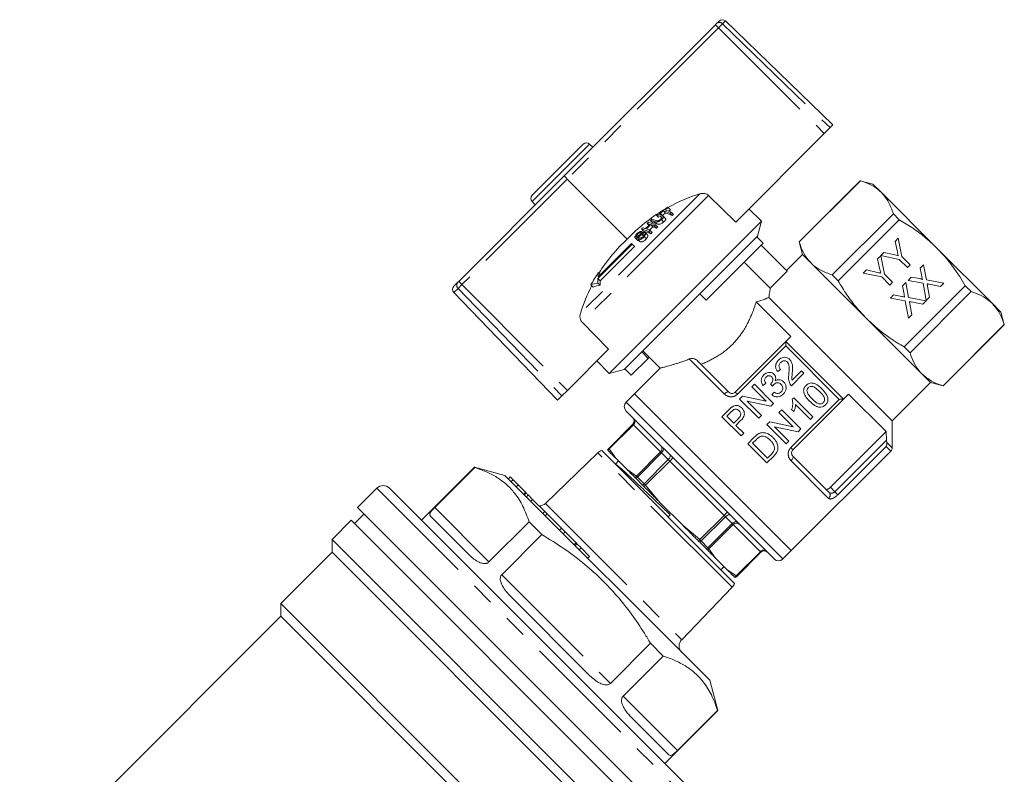
# Model space of a CAD drawing. Units: millimetres. Extents: x 153 to 254, y 98 to 257.
# Drawn here: x 189 to 243, y 216 to 257 of the extents above; entities that cross this region are included whole.
import ezdxf

# ---------------------------------------------------------------- set-up
doc = ezdxf.new("R2010")
doc.units = ezdxf.units.MM
doc.linetypes.add('PHANTOM', pattern=[12.7, 6.35, -1.27, 1.27, -1.27, 1.27, -1.27])

msp = doc.modelspace()

# ---------------------------------------------------------------- linework, layer by layer
at = {"color": 7, "linetype": 'Continuous', "lineweight": 15}
for p, q in [((227.382, 257.13), (227.534, 257.283)), ((233.823, 251.551), (227.885, 257.286)), ((218.978, 248.727), (227.315, 257.063)), ((227.315, 257.063), (227.382, 257.13)), ((233.666, 251.394), (233.349, 251.076)), ((233.823, 251.551), (233.666, 251.394)), ((228.454, 246.182), (233.349, 251.076)), ((217.206, 247.662), (220.035, 250.49)), ((220.565, 250.313), (220.388, 250.49)), ((213.177, 242.926), (218.978, 248.727)), ((219.149, 248.55), (222.464, 245.234)), ((235.336, 248.467), (231.957, 245.088)), ((231.961, 245.084), (235.34, 248.463)), ((236.033, 248.28), (235.336, 248.467)), ((235.336, 248.467), (235.34, 248.463)), ((236.033, 248.28), (236.507, 247.807)), ((228.454, 246.182), (226.957, 247.65)), ((236.507, 247.807), (239.568, 244.745)), ((217.206, 247.308), (217.383, 247.131)), ((224.727, 246.982), (224.847, 246.861)), ((224.079, 246.555), (224.197, 246.437)), ((224.24, 246.681), (224.359, 246.562)), ((224.283, 246.667), (224.402, 246.547)), ((224.57, 246.379), (224.447, 246.502)), ((224.462, 246.799), (224.582, 246.679)), ((224.817, 246.67), (224.942, 246.546)), ((224.898, 246.727), (225.023, 246.602)), ((229.875, 246.235), (229.18, 246.907)), ((237.162, 246.64), (233.784, 243.262)), ((237.162, 246.64), (237.491, 246.312)), ((229.875, 246.235), (221.461, 237.821)), ((223.559, 246.105), (223.661, 246.002)), ((223.748, 246.277), (223.866, 246.159)), ((223.76, 246.038), (223.881, 245.917)), ((223.955, 245.965), (224.078, 245.842)), ((224.026, 246.031), (224.149, 245.908)), ((224.352, 246.308), (224.476, 246.184)), ((229.651, 245.399), (229.875, 246.235)), ((234.112, 242.933), (237.491, 246.312)), ((222.902, 245.302), (223.022, 245.182)), ((222.923, 245.29), (223.043, 245.17)), ((223.02, 245.494), (223.095, 245.42)), ((223.072, 245.339), (223.122, 245.289)), ((223.191, 245.587), (223.238, 245.539)), ((223.252, 245.801), (223.37, 245.683)), ((223.256, 245.659), (223.322, 245.593)), ((223.273, 245.504), (223.362, 245.416)), ((223.377, 245.539), (223.397, 245.519)), ((223.396, 245.379), (223.519, 245.255)), ((223.585, 245.475), (223.463, 245.597)), ((223.648, 245.662), (223.771, 245.539)), ((223.715, 245.732), (223.839, 245.609)), ((229.618, 245.365), (226.469, 242.217)), ((229.651, 245.399), (229.618, 245.365)), ((229.971, 245.012), (229.618, 245.365)), ((237.255, 245.113), (237.432, 245.29)), ((237.432, 245.29), (237.635, 244.271)), ((222.741, 244.955), (220.846, 243.061)), ((222.693, 245.003), (220.852, 243.162)), ((220.967, 242.94), (222.862, 244.834)), ((222.741, 244.955), (222.693, 245.003)), ((222.741, 244.955), (222.862, 244.834)), ((223.043, 245.17), (223.025, 245.185)), ((223.078, 245.166), (223.043, 245.17)), ((223.061, 245.215), (223.183, 245.093)), ((229.971, 245.012), (226.823, 241.863)), ((229.863, 244.904), (231.3, 243.467)), ((231.957, 245.088), (232.144, 244.391)), ((231.957, 245.088), (231.961, 245.084)), ((237.369, 244.603), (237.255, 245.113)), ((239.568, 244.745), (242.63, 241.683)), ((232.144, 244.391), (231.26, 243.507)), ((232.144, 244.391), (232.617, 243.918)), ((236.289, 244.148), (236.466, 244.325)), ((236.466, 244.325), (236.67, 243.305)), ((236.47, 244.328), (236.643, 244.502)), ((237.486, 244.121), (236.47, 244.328)), ((236.643, 244.502), (237.173, 244.383)), ((237.635, 244.271), (238.085, 243.821)), ((228.926, 243.966), (230.362, 242.53)), ((232.617, 243.918), (235.679, 240.856)), ((236.404, 243.638), (236.289, 244.148)), ((237.935, 243.672), (237.486, 244.121)), ((238.085, 243.821), (237.935, 243.672)), ((238.649, 243.636), (238.832, 243.819)), ((238.832, 243.819), (238.986, 242.989)), ((220.87, 243.388), (220.974, 243.284)), ((230.362, 242.53), (231.3, 243.467)), ((233.784, 243.262), (234.112, 242.933)), ((235.501, 243.359), (235.678, 243.536)), ((236.52, 243.156), (235.501, 243.359)), ((235.678, 243.536), (236.208, 243.418)), ((236.97, 242.706), (236.52, 243.156)), ((236.67, 243.305), (237.119, 242.856)), ((237.975, 242.962), (238.155, 243.142)), ((238.155, 243.142), (238.609, 243.059)), ((238.733, 243.183), (238.649, 243.636)), ((212.889, 242.637), (213.114, 242.862)), ((213.114, 242.862), (213.177, 242.926)), ((220.457, 242.716), (220.578, 242.595)), ((220.84, 242.816), (220.963, 242.692)), ((220.846, 243.061), (220.967, 242.94)), ((237.119, 242.856), (236.97, 242.706)), ((237.67, 242.657), (237.853, 242.84)), ((237.754, 242.204), (237.67, 242.657)), ((241.135, 242.668), (237.757, 239.289)), ((237.853, 242.84), (238.007, 242.01)), ((238.802, 242.81), (237.975, 242.962)), ((238.981, 241.847), (238.802, 242.81)), ((238.986, 242.989), (239.947, 242.812)), ((239.05, 242.645), (239.164, 242.029)), ((239.766, 242.632), (239.133, 242.749)), ((239.947, 242.812), (239.766, 242.632)), ((241.135, 242.668), (241.464, 242.339)), ((212.885, 242.287), (218.62, 236.348)), ((226.469, 242.217), (222.297, 238.045)), ((226.823, 241.863), (226.469, 242.217)), ((230.279, 242.013), (237.093, 235.199)), ((236.996, 241.983), (237.176, 242.163)), ((237.176, 242.163), (237.63, 242.079)), ((238.085, 238.96), (241.464, 242.339)), ((239.164, 242.029), (238.981, 241.847)), ((231.507, 239.866), (229.59, 241.783)), ((237.823, 241.83), (236.996, 241.983)), ((238.002, 240.868), (237.823, 241.83)), ((238.007, 242.01), (238.968, 241.833)), ((238.071, 241.666), (238.185, 241.05)), ((238.787, 241.653), (238.154, 241.769)), ((238.968, 241.833), (238.787, 241.653)), ((242.63, 241.683), (243.104, 241.209)), ((238.185, 241.05), (238.002, 240.868)), ((243.291, 240.512), (243.104, 241.209)), ((219.968, 240.661), (221.435, 239.163)), ((235.679, 240.856), (238.741, 237.794)), ((243.286, 240.517), (239.907, 237.138)), ((239.912, 237.133), (243.291, 240.512)), ((243.286, 240.517), (243.291, 240.512)), ((231.285, 239.643), (231.507, 239.866)), ((228.431, 236.79), (231.285, 239.643)), ((231.285, 239.643), (231.239, 239.566)), ((219.155, 236.883), (221.435, 239.163)), ((223.615, 238.655), (223.261, 239.009)), ((223.323, 239.07), (224.278, 238.115)), ((237.757, 239.289), (238.085, 238.96)), ((220.789, 238.517), (221.461, 237.821)), ((223.615, 238.655), (222.684, 237.725)), ((223.676, 238.717), (223.615, 238.655)), ((226.349, 238.519), (228.078, 236.79)), ((221.461, 237.821), (222.297, 238.045)), ((222.684, 237.725), (222.331, 238.078)), ((224.279, 238.117), (222.863, 236.702)), ((230.78, 237.921), (230.93, 238.043)), ((231.528, 237.146), (232.222, 237.839)), ((232.086, 237.975), (231.567, 237.456)), ((232.222, 237.839), (232.086, 237.975)), ((238.741, 237.794), (239.215, 237.32)), ((229.489, 237.227), (229.339, 237.078)), ((230.549, 236.166), (229.489, 237.227)), ((229.964, 237.159), (230.114, 237.282)), ((230.385, 237.253), (230.493, 237.117)), ((237.093, 235.199), (239.215, 237.32)), ((239.215, 237.32), (239.912, 237.133)), ((239.907, 237.138), (239.912, 237.133)), ((218.856, 236.584), (218.62, 236.348)), ((219.155, 236.883), (218.856, 236.584)), ((222.863, 236.702), (222.403, 236.242)), ((231.525, 228.039), (222.863, 236.702)), ((229.339, 237.078), (230.13, 236.286)), ((230.576, 236.792), (230.454, 236.642)), ((234.689, 236.684), (234.467, 236.461)), ((236.763, 234.61), (234.689, 236.684)), ((228.831, 236.569), (228.673, 236.411)), ((228.673, 236.411), (229.733, 235.351)), ((230.13, 236.286), (228.831, 236.569)), ((229.091, 236.292), (230.391, 236.008)), ((229.883, 235.5), (229.091, 236.292)), ((230.391, 236.008), (230.549, 236.166)), ((231.661, 236.483), (231.573, 236.395)), ((234.467, 236.461), (231.613, 233.608)), ((232.721, 235.422), (231.661, 236.483)), ((231.759, 236.113), (232.585, 235.286)), ((234.39, 236.415), (234.467, 236.461)), ((226.487, 231.663), (222.403, 235.747)), ((228.083, 235.822), (227.694, 235.432)), ((227.966, 235.459), (228.219, 235.713)), ((229.733, 235.351), (229.883, 235.5)), ((230.994, 235.817), (230.845, 235.667)), ((230.845, 235.667), (231.636, 234.876)), ((232.055, 234.756), (230.994, 235.817)), ((231.545, 235.837), (231.67, 235.712)), ((222.775, 235.022), (221.438, 233.685)), ((227.694, 235.432), (228.754, 234.372)), ((228.346, 235.079), (227.966, 235.459)), ((228.602, 235.334), (228.346, 235.079)), ((228.469, 234.956), (228.728, 235.216)), ((228.904, 234.521), (228.469, 234.956)), ((230.337, 235.159), (230.178, 235.001)), ((230.178, 235.001), (231.239, 233.94)), ((231.636, 234.876), (230.337, 235.159)), ((232.585, 235.286), (232.721, 235.422)), ((237.093, 233.711), (237.093, 235.199)), ((228.754, 234.372), (228.904, 234.521)), ((231.389, 234.09), (230.597, 234.881)), ((230.597, 234.881), (231.897, 234.598)), ((231.897, 234.598), (232.055, 234.756)), ((233.687, 231.534), (236.763, 234.61)), ((236.782, 234.146), (236.763, 234.61)), ((229.48, 234.303), (229.118, 233.94)), ((229.118, 233.94), (230.178, 232.879)), ((229.39, 233.967), (229.605, 234.182)), ((230.206, 233.151), (229.39, 233.967)), ((231.239, 233.94), (231.389, 234.09)), ((236.782, 234.146), (236.793, 234.012)), ((220.836, 233.437), (217.946, 230.646)), ((221.054, 233.561), (228.384, 226.231)), ((221.378, 233.59), (221.385, 233.584)), ((221.385, 233.584), (221.401, 233.567)), ((230.424, 233.37), (230.206, 233.151)), ((231.525, 228.039), (237.02, 233.535)), ((221.979, 232.989), (221.806, 232.816)), ((221.826, 233.143), (222.455, 232.514)), ((230.178, 232.879), (230.558, 233.259)), ((231.613, 233.254), (233.605, 231.263)), ((214.03, 232.642), (211.107, 229.719)), ((211.827, 230.414), (214.043, 232.63)), ((215.704, 232.194), (214.03, 232.642)), ((214.03, 232.642), (214.043, 232.63)), ((215.704, 232.194), (227.017, 220.88)), ((216.003, 232.106), (215.897, 232)), ((216.005, 232.105), (215.899, 231.999)), ((216.005, 232.105), (216.003, 232.106)), ((216.154, 231.955), (216.005, 232.105)), ((216.154, 231.955), (216.048, 231.849)), ((216.436, 231.673), (216.154, 231.955)), ((222.91, 232.058), (222.956, 232.013)), ((222.956, 232.013), (223.325, 231.643)), ((208.632, 231.487), (207.572, 230.426)), ((209.34, 231.487), (226.31, 214.516)), ((216.436, 231.673), (216.33, 231.567)), ((216.842, 231.267), (216.436, 231.673)), ((216.868, 231.268), (216.749, 231.149)), ((216.887, 231.223), (216.781, 231.117)), ((223.325, 231.643), (223.387, 231.582)), ((230.57, 227.58), (226.487, 231.663)), ((217.238, 230.871), (216.997, 231.113)), ((217.238, 230.871), (217.132, 230.765)), ((217.907, 230.202), (217.238, 230.871)), ((224.267, 230.701), (225.525, 229.443)), ((207.925, 230.072), (207.395, 229.542)), ((216.411, 221.587), (207.572, 230.426)), ((217.907, 230.202), (217.801, 230.096)), ((218.042, 230.068), (217.907, 230.202)), ((218.042, 230.068), (217.935, 229.962)), ((218.829, 229.281), (218.042, 230.068)), ((207.218, 229.719), (206.158, 228.658)), ((207.218, 229.719), (224.542, 212.395)), ((213.742, 227.791), (211.592, 229.942)), ((217.043, 229.63), (214.827, 227.414)), ((217.043, 229.63), (217.748, 228.924)), ((224.718, 229.897), (224.836, 230.023)), ((218.829, 229.281), (218.723, 229.174)), ((219.031, 229.078), (218.829, 229.281)), ((219.031, 229.078), (218.925, 228.972)), ((219.634, 228.476), (219.031, 229.078)), ((206.158, 228.658), (206.158, 227.951)), ((223.481, 211.335), (206.158, 228.658)), ((215.532, 226.708), (217.748, 228.924)), ((219.686, 228.423), (219.58, 228.317)), ((219.682, 228.428), (219.634, 228.476)), ((219.913, 228.197), (219.686, 228.423)), ((226.405, 228.563), (226.467, 228.501)), ((226.467, 228.501), (226.836, 228.132)), ((206.158, 227.951), (203.329, 225.123)), ((222.774, 211.335), (206.158, 227.951)), ((219.913, 228.197), (219.806, 228.091)), ((220.388, 227.722), (219.913, 228.197)), ((226.836, 228.132), (226.881, 228.087)), ((228.509, 226.614), (229.846, 227.951)), ((231.065, 227.58), (231.525, 228.039)), ((220.388, 227.722), (220.282, 227.616)), ((227.337, 227.631), (227.966, 227.002)), ((227.636, 226.979), (227.813, 227.156)), ((228.407, 226.561), (228.414, 226.555)), ((225.47, 223.122), (228.261, 226.013)), ((220.329, 221.204), (216.028, 225.505)), ((203.329, 225.123), (203.329, 224.416)), ((219.289, 209.163), (203.329, 225.123)), ((203.329, 224.416), (188.906, 209.992)), ((218.561, 209.184), (203.329, 224.416)), ((223.748, 222.924), (221.532, 220.708)), ((223.748, 222.924), (224.453, 222.219)), ((222.237, 220.003), (224.453, 222.219)), ((225.249, 212.748), (216.411, 221.587)), ((227.466, 219.207), (227.017, 220.88)), ((224.542, 216.284), (227.466, 219.207)), ((227.453, 219.219), (225.237, 217.003)), ((227.453, 219.219), (227.466, 219.207)), ((224.765, 216.768), (222.614, 218.919))]:
    msp.add_line(p, q, dxfattribs=at)
at = {"color": 8, "linetype": 'PHANTOM', "lineweight": 0}
for p, q in [((227.885, 257.286), (227.729, 257.13)), ((227.503, 256.904), (219.149, 248.55)), ((227.729, 257.13), (227.503, 256.904)), ((227.503, 256.904), (233.349, 251.076)), ((227.729, 257.13), (233.666, 251.394)), ((220.388, 250.49), (217.206, 247.308)), ((219.149, 248.55), (213.331, 242.732)), ((226.478, 247.741), (219.876, 241.139)), ((226.957, 247.65), (219.968, 240.661)), ((224.298, 246.482), (224.35, 246.43)), ((223.969, 246.203), (224.09, 246.082)), ((213.331, 242.732), (213.117, 242.518)), ((213.331, 242.732), (219.155, 236.883)), ((213.117, 242.518), (212.885, 242.287)), ((213.117, 242.518), (218.856, 236.584)), ((231.215, 239.34), (228.548, 236.673)), ((234.164, 236.391), (231.215, 239.34)), ((231.239, 239.566), (234.39, 236.415)), ((227.826, 236.688), (225.893, 238.621)), ((228.548, 236.673), (228.431, 236.79)), ((226.734, 231.911), (222.403, 236.242)), ((231.497, 233.725), (234.164, 236.391)), ((221.444, 233.679), (222.781, 235.016)), ((222.804, 234.992), (221.468, 233.655)), ((222.781, 235.016), (222.775, 235.022)), ((222.804, 234.992), (222.781, 235.016)), ((224.304, 233.492), (222.804, 234.992)), ((233.929, 231.293), (236.782, 234.146)), ((236.793, 234.012), (237.093, 233.711)), ((228.261, 226.013), (220.836, 233.437)), ((221.438, 233.685), (221.444, 233.679)), ((221.468, 233.655), (221.444, 233.679)), ((221.468, 233.655), (221.826, 233.143)), ((222.968, 232.155), (224.304, 233.492)), ((224.36, 233.437), (223.023, 232.1)), ((224.304, 233.492), (224.36, 233.437)), ((224.731, 233.066), (224.36, 233.437)), ((231.497, 233.725), (231.613, 233.608)), ((236.762, 233.793), (234.095, 231.127)), ((237.02, 233.535), (236.762, 233.793)), ((223.394, 231.729), (224.731, 233.066)), ((224.81, 232.987), (223.473, 231.65)), ((224.731, 233.066), (224.81, 232.987)), ((224.81, 232.987), (224.987, 233.163)), ((227.81, 229.987), (224.81, 232.987)), ((233.588, 230.926), (231.512, 233.002)), ((222.455, 232.514), (222.968, 232.155)), ((223.023, 232.1), (222.968, 232.155)), ((223.023, 232.1), (223.394, 231.729)), ((223.473, 231.65), (223.394, 231.729)), ((231.065, 227.58), (226.734, 231.911)), ((208.632, 231.487), (226.31, 213.809)), ((223.387, 231.582), (223.473, 231.65)), ((223.473, 231.65), (224.267, 230.701)), ((233.687, 231.534), (233.929, 231.293)), ((233.929, 231.293), (234.095, 231.127)), ((216.997, 231.113), (216.891, 231.007)), ((217.946, 230.646), (225.47, 223.122)), ((211.827, 230.414), (214.827, 227.414)), ((227.81, 229.987), (227.987, 230.163)), ((226.473, 228.65), (227.81, 229.987)), ((227.889, 229.908), (226.552, 228.571)), ((226.923, 228.2), (228.26, 229.537)), ((227.81, 229.987), (227.889, 229.908)), ((228.26, 229.537), (227.889, 229.908)), ((228.26, 229.537), (228.316, 229.481)), ((225.525, 229.443), (226.473, 228.65)), ((228.316, 229.481), (226.979, 228.144)), ((229.816, 227.981), (228.316, 229.481)), ((219.634, 228.476), (219.528, 228.37)), ((226.405, 228.563), (226.473, 228.65)), ((226.473, 228.65), (226.552, 228.571)), ((226.552, 228.571), (226.923, 228.2)), ((226.923, 228.2), (226.979, 228.144)), ((226.979, 228.144), (227.337, 227.631)), ((228.479, 226.644), (229.816, 227.981)), ((229.839, 227.958), (228.502, 226.621)), ((229.816, 227.981), (229.839, 227.958)), ((229.846, 227.951), (229.839, 227.958)), ((227.966, 227.002), (228.479, 226.644)), ((215.532, 226.708), (221.532, 220.708)), ((228.479, 226.644), (228.502, 226.621)), ((228.502, 226.621), (228.509, 226.614)), ((222.237, 220.003), (225.237, 217.003))]:
    msp.add_line(p, q, dxfattribs=at)
at = {"color": 8, "linetype": 'PHANTOM', "lineweight": 0, "flags": 128}
for points in [[(227.826, 236.688), (227.862, 236.721), (227.899, 236.75), (227.937, 236.774), (227.973, 236.791), (228.006, 236.802), (228.036, 236.805), (228.06, 236.801), (228.078, 236.79)], [(224.36, 233.437), (224.393, 233.473), (224.42, 233.512), (224.442, 233.551), (224.456, 233.59), (224.464, 233.627), (224.463, 233.66), (224.455, 233.689), (224.439, 233.711)], [(224.731, 233.066), (224.764, 233.102), (224.793, 233.139), (224.816, 233.177), (224.833, 233.214), (224.843, 233.248), (224.846, 233.278), (224.841, 233.302), (224.829, 233.321)], [(231.512, 233.002), (231.545, 233.038), (231.574, 233.076), (231.597, 233.113), (231.615, 233.149), (231.625, 233.183), (231.629, 233.212), (231.625, 233.236), (231.613, 233.254)], [(227.889, 229.908), (227.925, 229.941), (227.963, 229.969), (228.001, 229.993), (228.037, 230.01), (228.071, 230.02), (228.101, 230.022), (228.126, 230.017), (228.145, 230.005)], [(228.26, 229.537), (228.297, 229.569), (228.335, 229.597), (228.375, 229.618), (228.414, 229.633), (228.451, 229.64), (228.484, 229.64), (228.512, 229.631), (228.534, 229.616)]]:
    msp.add_lwpolyline(points, dxfattribs=at)
at = {"color": 7, "linetype": 'Continuous', "lineweight": 15}
for centre, radius, start, end in [((227.711, 257.106), 0.25, 46, 135), ((220.211, 250.313), 0.25, 45, 135), ((217.383, 247.485), 0.25, 135, 225), ((229.177, 238.949), 9.197, 107.0698, 119.0672), ((229.426, 239.861), 8.568, 123.6116, 127.2518), ((229.445, 239.869), 8.536, 123.5616, 125.0641), ((223.201, 242.312), 4.913, 71.9126, 72.4467), ((229.167, 238.966), 9.177, 120.7714, 136.9252), ((229.419, 239.87), 8.556, 127.9651, 128.6177), ((222.517, 241.54), 5.253, 70.1811, 72.707), ((222.587, 241.589), 5.265, 70.1234, 72.6765), ((222.791, 242.036), 4.865, 72.1474, 72.6825), ((229.439, 239.878), 8.525, 125.7234, 127.2181), ((229.447, 239.87), 8.369, 125.548, 127.0714), ((222.663, 241.275), 5.809, 68.2375, 71.9668), ((222.736, 241.323), 5.821, 68.1964, 71.9245), ((222.704, 241.058), 5.926, 67.8104, 71.5265), ((229.454, 239.86), 8.381, 123.3446, 124.2456), ((229.572, 239.971), 8.215, 124.6776, 125.3629), ((229.58, 239.962), 8.053, 124.4663, 125.1659), ((229.411, 239.879), 8.544, 135.4719, 136.1209), ((221.823, 241.016), 5.08, 71.0119, 72.8639), ((229.471, 239.925), 8.408, 133.2009, 135.4795), ((229.487, 239.938), 8.367, 133.1922, 135.4819), ((229.412, 239.878), 8.545, 132.5805, 133.2298), ((222.061, 241.248), 5.082, 71.0022, 72.854), ((221.959, 240.793), 5.631, 68.4709, 72.7407), ((229.495, 239.93), 8.208, 133.1571, 134.9464), ((229.414, 239.876), 8.548, 130.8673, 131.5174), ((222.199, 241.274), 5.237, 70.247, 72.8027), ((221.71, 240.247), 6.143, 68.5704, 70.5022), ((222.271, 241.34), 5.235, 70.2594, 72.7869), ((222.249, 241.073), 5.336, 69.8206, 72.3673), ((221.746, 240.026), 6.266, 68.1508, 70.0759), ((229.558, 239.989), 8.192, 132.4761, 133.1534), ((229.566, 239.981), 8.029, 132.4248, 133.1159), ((229.511, 239.947), 8.328, 140.094, 140.7628), ((229.453, 239.91), 8.453, 137.1475, 137.8041), ((221.584, 240.427), 5.627, 68.4859, 72.7563), ((221.628, 240.218), 5.736, 68.0662, 72.3215), ((221.473, 240.016), 6.14, 68.5799, 70.5118), ((229.557, 239.99), 8.191, 135.4922, 136.1692), ((229.565, 239.982), 8.028, 135.5022, 136.1929), ((228.608, 238.488), 9.124, 132.3277, 147.7049), ((228.334, 238.338), 9.012, 145.9173, 150.9343), ((226.665, 242.794), 5.825, 174.1521, 176.3834), ((213.065, 242.46), 0.25, 135, 224), ((228.642, 238.468), 9.164, 152.6875, 163.0551), ((221.266, 240.409), 2.444, 100.0351, 109.3072), ((221.363, 240.298), 2.427, 99.4836, 108.8673), ((227.114, 242.77), 6.274, 177.3411, 179.5815), ((227.23, 242.71), 6.267, 177.8964, 180.1609), ((222.651, 235.994), 0.35, 135, 225), ((222.598, 235.199), 0.25, 315, 45), ((221.184, 233.078), 0.5, 105, 134), ((221.614, 233.508), 0.25, 135, 160.9254), ((236.843, 233.711), 0.25, 315, 0), ((208.986, 231.133), 0.5, 45, 135), ((217.599, 231.006), 0.5, 270.573, 314), ((230.022, 227.774), 0.25, 45, 135), ((230.818, 227.827), 0.35, 225, 315), ((228.332, 226.791), 0.25, 289.0746, 315), ((227.901, 226.36), 0.5, 316, 345), ((225.829, 222.775), 0.5, 136, 225)]:
    msp.add_arc(centre, radius, start, end, dxfattribs=at)
at = {"color": 8, "linetype": 'PHANTOM', "lineweight": 0}
for centre, radius, start, end in [((226.937, 256.423), 0.743, 40.3488, 59.4501), ((227.556, 256.954), 0.248, 45.4792, 134.4939), ((213.291, 242.692), 0.245, 136.0759, 225.0854), ((213.676, 243.162), 0.552, 205.3212, 231.2253), ((222.605, 235.192), 0.25, 314.9473, 44.9472), ((222.65, 235.169), 0.235, 311.1887, 40.5981), ((221.621, 233.502), 0.25, 134.9981, 160.8812), ((221.646, 233.452), 0.27, 131.3288, 154.8944), ((224.15, 233.669), 0.235, 311.1887, 40.5981), ((223.184, 231.963), 0.29, 138.439, 160.9446), ((223.323, 231.798), 0.425, 134.7924, 149.6789), ((223.761, 231.36), 0.52, 134.8046, 146.9339), ((233.427, 231.103), 0.239, 312.286, 42.0006), ((228.493, 229.326), 0.235, 49.4019, 138.8113), ((226.183, 228.937), 0.52, 303.0661, 315.1954), ((226.621, 228.499), 0.425, 300.3211, 315.2076), ((226.787, 228.361), 0.29, 289.0554, 311.561), ((229.993, 227.826), 0.235, 49.4019, 138.8113), ((230.016, 227.781), 0.25, 45.0528, 135.0527), ((228.276, 226.823), 0.27, 295.1056, 318.6712), ((228.325, 226.798), 0.25, 289.1188, 315.0019)]:
    msp.add_arc(centre, radius, start, end, dxfattribs=at)
at = {"color": 7, "linetype": 'Continuous', "lineweight": 15}
msp.add_ellipse((219.155, 248.55), major_axis=(0.177, -0.177), ratio=0.015994, start_param=3.141593, end_param=4.694936, dxfattribs=at)
for points, knots in [([(236.507, 247.807), (236.456, 247.854), (236.274, 248.026), (235.899, 248.265), (235.527, 248.397), (235.34, 248.463)], [0, 0, 0, 0, 0.158611, 0.576768, 1, 1, 1, 1]), ([(226.957, 247.65), (226.928, 247.674), (226.863, 247.727), (226.735, 247.767), (226.601, 247.772), (226.516, 247.751), (226.478, 247.741)], [0, 0, 0, 0, 0.218411, 0.487092, 0.769678, 1, 1, 1, 1]), ([(237.162, 246.64), (237.086, 246.861), (236.931, 247.305), (236.649, 247.639), (236.507, 247.807)], [0, 0, 0, 0, 0.4960883, 1, 1, 1, 1]), ([(224.298, 246.482), (224.328, 246.47), (224.364, 246.457), (224.371, 246.416), (224.358, 246.39), (224.331, 246.358), (224.306, 246.336), (224.292, 246.324)], [0, 0, 0, 0, 0.4884678, 0.5972222, 0.7065478, 0.8422072, 1, 1, 1, 1]), ([(224.352, 246.308), (224.379, 246.332), (224.424, 246.371), (224.459, 246.426), (224.468, 246.468), (224.448, 246.513), (224.407, 246.529), (224.378, 246.541)], [0, 0, 0, 0, 0.221091, 0.362641, 0.503886, 0.647983, 1, 1, 1, 1]), ([(224.57, 246.379), (224.577, 246.37), (224.592, 246.351), (224.584, 246.306), (224.551, 246.253), (224.509, 246.212), (224.481, 246.188), (224.476, 246.184)], [0, 0, 0, 0, 0.222982, 0.459544, 0.66855, 0.940846, 1, 1, 1, 1]), ([(223.969, 246.203), (224.005, 246.191), (224.054, 246.175), (224.152, 246.19), (224.222, 246.218), (224.291, 246.26), (224.331, 246.291), (224.352, 246.308)], [0, 0, 0, 0, 0.39087, 0.546184, 0.702325, 0.843489, 1, 1, 1, 1]), ([(224.292, 246.324), (224.275, 246.311), (224.245, 246.288), (224.196, 246.264), (224.154, 246.251), (224.095, 246.248), (224.063, 246.259), (224.04, 246.267)], [0, 0, 0, 0, 0.182711, 0.3214775, 0.4603891, 0.6005405, 1, 1, 1, 1]), ([(224.476, 246.184), (224.448, 246.162), (224.399, 246.124), (224.32, 246.083), (224.252, 246.062), (224.168, 246.056), (224.122, 246.071), (224.09, 246.082)], [0, 0, 0, 0, 0.205678, 0.355614, 0.505969, 0.650619, 1, 1, 1, 1]), ([(239.568, 244.745), (239.347, 244.953), (238.92, 245.354), (238.218, 245.87), (237.734, 246.164), (237.491, 246.312)], [0, 0, 0, 0, 0.348709, 0.673299, 1, 1, 1, 1]), ([(222.974, 245.505), (222.951, 245.476), (222.914, 245.43), (222.887, 245.367), (222.885, 245.326), (222.899, 245.301), (222.916, 245.293), (222.923, 245.29)], [0, 0, 0, 0, 0.30908, 0.50133, 0.694846, 0.873522, 1, 1, 1, 1]), ([(222.923, 245.29), (222.935, 245.287), (222.958, 245.283), (223.004, 245.297), (223.042, 245.318), (223.065, 245.334), (223.072, 245.339)], [0, 0, 0, 0, 0.325755, 0.596933, 0.867487, 1, 1, 1, 1]), ([(222.982, 245.365), (222.975, 245.369), (222.963, 245.376), (222.961, 245.4), (222.972, 245.431), (222.994, 245.464), (223.013, 245.486), (223.02, 245.494)], [0, 0, 0, 0, 0.206467, 0.401028, 0.59017, 0.838652, 1, 1, 1, 1]), ([(223.256, 245.659), (223.238, 245.661), (223.207, 245.665), (223.147, 245.645), (223.084, 245.609), (223.024, 245.559), (222.989, 245.521), (222.974, 245.505)], [0, 0, 0, 0, 0.241924, 0.419343, 0.597686, 0.825091, 1, 1, 1, 1]), ([(223.032, 245.373), (223.022, 245.369), (223.004, 245.362), (222.989, 245.363), (222.983, 245.365), (222.982, 245.365)], [0, 0, 0, 0, 0.4598115, 0.9175858, 1, 1, 1, 1]), ([(223.02, 245.494), (223.038, 245.514), (223.065, 245.543), (223.109, 245.572), (223.144, 245.587), (223.171, 245.59), (223.186, 245.588), (223.191, 245.587)], [0, 0, 0, 0, 0.337906, 0.502186, 0.666641, 0.895566, 1, 1, 1, 1]), ([(223.262, 245.558), (223.243, 245.543), (223.203, 245.513), (223.14, 245.458), (223.085, 245.407), (223.044, 245.381), (223.032, 245.373)], [0, 0, 0, 0, 0.250242, 0.49992, 0.842182, 1, 1, 1, 1]), ([(223.061, 245.215), (223.082, 245.211), (223.12, 245.203), (223.191, 245.22), (223.257, 245.253), (223.329, 245.306), (223.37, 245.352), (223.396, 245.379)], [0, 0, 0, 0, 0.240377, 0.432554, 0.595609, 0.758306, 1, 1, 1, 1]), ([(223.072, 245.339), (223.089, 245.352), (223.132, 245.385), (223.197, 245.443), (223.248, 245.484), (223.273, 245.504)], [0, 0, 0, 0, 0.250083, 0.625165, 1, 1, 1, 1]), ([(223.344, 245.395), (223.328, 245.377), (223.297, 245.345), (223.246, 245.311), (223.202, 245.291), (223.161, 245.284), (223.137, 245.288), (223.123, 245.29)], [0, 0, 0, 0, 0.239118, 0.434709, 0.599183, 0.763407, 1, 1, 1, 1]), ([(223.44, 245.611), (223.426, 245.614), (223.4, 245.62), (223.348, 245.607), (223.301, 245.584), (223.273, 245.565), (223.262, 245.558)], [0, 0, 0, 0, 0.313221, 0.574133, 0.834673, 1, 1, 1, 1]), ([(223.273, 245.504), (223.287, 245.514), (223.311, 245.53), (223.343, 245.541), (223.363, 245.543), (223.373, 245.54), (223.377, 245.539)], [0, 0, 0, 0, 0.363193, 0.603893, 0.843848, 1, 1, 1, 1]), ([(223.377, 245.539), (223.384, 245.534), (223.399, 245.525), (223.403, 245.496), (223.391, 245.459), (223.369, 245.424), (223.35, 245.402), (223.344, 245.395)], [0, 0, 0, 0, 0.217335, 0.434961, 0.626634, 0.878957, 1, 1, 1, 1]), ([(223.396, 245.379), (223.42, 245.41), (223.461, 245.462), (223.485, 245.531), (223.481, 245.577), (223.461, 245.602), (223.444, 245.609), (223.44, 245.611)], [0, 0, 0, 0, 0.314233, 0.520661, 0.727661, 0.92972, 1, 1, 1, 1]), ([(223.582, 245.472), (223.587, 245.468), (223.606, 245.455), (223.608, 245.411), (223.588, 245.351), (223.555, 245.298), (223.529, 245.267), (223.519, 245.255)], [0, 0, 0, 0, 0.118244, 0.389863, 0.627449, 0.86534, 1, 1, 1, 1]), ([(223.519, 245.255), (223.491, 245.225), (223.445, 245.176), (223.368, 245.122), (223.3, 245.093), (223.235, 245.081), (223.2, 245.089), (223.183, 245.093)], [0, 0, 0, 0, 0.270814, 0.434344, 0.598163, 0.805009, 1, 1, 1, 1]), ([(232.617, 243.918), (232.566, 243.972), (232.393, 244.157), (232.155, 244.533), (232.026, 244.9), (231.961, 245.084)], [0, 0, 0, 0, 0.171987, 0.583592, 1, 1, 1, 1]), ([(241.135, 242.668), (241.035, 242.835), (240.762, 243.29), (240.26, 244.003), (239.8, 244.497), (239.568, 244.745)], [0, 0, 0, 0, 0.224767, 0.6102937, 1, 1, 1, 1]), ([(237.173, 244.383), (237.222, 244.372), (237.308, 244.353), (237.394, 244.334), (237.431, 244.325)], [0, 0, 0, 0, 0.560001, 1, 1, 1, 1]), ([(237.431, 244.325), (237.42, 244.377), (237.399, 244.47), (237.379, 244.563), (237.369, 244.603)], [0, 0, 0, 0, 0.56, 1, 1, 1, 1]), ([(233.784, 243.262), (233.565, 243.34), (233.236, 243.459), (232.861, 243.696), (232.699, 243.844), (232.617, 243.918)], [0, 0, 0, 0, 0.495922, 0.747306, 1, 1, 1, 1]), ([(236.208, 243.418), (236.256, 243.407), (236.342, 243.388), (236.428, 243.368), (236.466, 243.36)], [0, 0, 0, 0, 0.560001, 1, 1, 1, 1]), ([(236.466, 243.36), (236.455, 243.412), (236.434, 243.505), (236.413, 243.597), (236.404, 243.638)], [0, 0, 0, 0, 0.56, 1, 1, 1, 1]), ([(238.765, 243.012), (238.759, 243.044), (238.748, 243.101), (238.738, 243.158), (238.733, 243.183)], [0, 0, 0, 0, 0.56, 1, 1, 1, 1]), ([(235.679, 240.856), (235.497, 241.048), (235.108, 241.459), (234.585, 242.157), (234.27, 242.674), (234.112, 242.933)], [0, 0, 0, 0, 0.304374, 0.650865, 1, 1, 1, 1]), ([(238.609, 243.059), (238.639, 243.052), (238.68, 243.044), (238.734, 243.031), (238.755, 243.019), (238.765, 243.012)], [0, 0, 0, 0, 0.5612769, 0.7817626, 1, 1, 1, 1]), ([(239.027, 242.768), (239.031, 242.745), (239.038, 242.704), (239.046, 242.663), (239.05, 242.645)], [0, 0, 0, 0, 0.560002, 1, 1, 1, 1]), ([(239.133, 242.749), (239.113, 242.752), (239.078, 242.759), (239.042, 242.765), (239.027, 242.768)], [0, 0, 0, 0, 0.5599998, 1, 1, 1, 1]), ([(229.59, 241.783), (229.678, 241.806), (229.95, 241.876), (230.147, 241.958), (230.279, 242.013)], [0, 0, 0, 0, 0.325729, 1, 1, 1, 1]), ([(230.279, 242.013), (230.3, 242.134), (230.337, 242.356), (230.354, 242.476), (230.362, 242.53)], [0, 0, 0, 0, 0.547833, 1, 1, 1, 1]), ([(237.63, 242.079), (237.66, 242.073), (237.701, 242.065), (237.755, 242.052), (237.776, 242.04), (237.786, 242.033)], [0, 0, 0, 0, 0.561277, 0.781763, 1, 1, 1, 1]), ([(237.786, 242.033), (237.78, 242.065), (237.769, 242.122), (237.759, 242.179), (237.754, 242.204)], [0, 0, 0, 0, 0.5599999, 1, 1, 1, 1]), ([(242.63, 241.683), (242.58, 241.73), (242.397, 241.902), (242.023, 242.141), (241.651, 242.273), (241.464, 242.339)], [0, 0, 0, 0, 0.158611, 0.576768, 1, 1, 1, 1]), ([(229.59, 241.783), (229.555, 241.675), (229.502, 241.511), (229.417, 241.279), (229.339, 241.082), (229.244, 240.862), (229.126, 240.617), (228.992, 240.369), (228.853, 240.143), (228.714, 239.941), (228.578, 239.764), (228.431, 239.59), (228.264, 239.414), (228.077, 239.238), (227.867, 239.065), (227.646, 238.904), (227.422, 238.76), (227.199, 238.633), (226.979, 238.52), (226.758, 238.418), (226.612, 238.358), (226.54, 238.328)], [0, 0, 0, 0, 0.085415, 0.1285394, 0.1717842, 0.2286465, 0.2858269, 0.3441158, 0.4028525, 0.4462766, 0.4899377, 0.534388, 0.5791297, 0.6313636, 0.6840751, 0.7382187, 0.7928137, 0.8439218, 0.8953219, 0.947538, 1, 1, 1, 1]), ([(238.048, 241.789), (238.052, 241.766), (238.059, 241.725), (238.067, 241.684), (238.071, 241.666)], [0, 0, 0, 0, 0.560002, 1, 1, 1, 1]), ([(238.154, 241.769), (238.134, 241.773), (238.099, 241.779), (238.063, 241.786), (238.048, 241.789)], [0, 0, 0, 0, 0.56, 1, 1, 1, 1]), ([(243.286, 240.517), (243.209, 240.737), (243.055, 241.182), (242.772, 241.515), (242.63, 241.683)], [0, 0, 0, 0, 0.496088, 1, 1, 1, 1]), ([(219.876, 241.139), (219.863, 241.078), (219.838, 240.967), (219.868, 240.808), (219.921, 240.711), (219.96, 240.67), (219.968, 240.661)], [0, 0, 0, 0, 0.366212, 0.666982, 0.931542, 1, 1, 1, 1]), ([(237.757, 239.289), (237.63, 239.364), (237.195, 239.623), (236.476, 240.117), (235.946, 240.608), (235.679, 240.856)], [0, 0, 0, 0, 0.169399, 0.582209, 1, 1, 1, 1]), ([(231.215, 239.34), (231.215, 239.341), (231.216, 239.386), (231.22, 239.471), (231.233, 239.535), (231.239, 239.566)], [0, 0, 0, 0, 0.008576, 0.523183, 1, 1, 1, 1]), ([(238.741, 237.794), (238.69, 237.849), (238.516, 238.034), (238.279, 238.41), (238.15, 238.776), (238.085, 238.96)], [0, 0, 0, 0, 0.171987, 0.583592, 1, 1, 1, 1]), ([(224.28, 238.116), (224.28, 238.116), (224.279, 238.116), (224.305, 238.122), (224.355, 238.135), (224.428, 238.153), (224.52, 238.176), (224.631, 238.205), (224.759, 238.24), (224.91, 238.283), (225.08, 238.333), (225.272, 238.394), (225.479, 238.464), (225.687, 238.539), (225.829, 238.596), (225.893, 238.621)], [0, 0, 0, 0, 0.048976, 0.126374, 0.205555, 0.285333, 0.360551, 0.436227, 0.513258, 0.590718, 0.674079, 0.757917, 0.843171, 0.92889, 1, 1, 1, 1]), ([(226.349, 238.519), (226.345, 238.522), (226.313, 238.553), (226.234, 238.606), (226.104, 238.646), (225.983, 238.65), (225.918, 238.629), (225.893, 238.621)], [0, 0, 0, 0, 0.028612, 0.253312, 0.53703, 0.823269, 1, 1, 1, 1]), ([(230.821, 238.56), (230.777, 238.509), (230.701, 238.422), (230.654, 238.267), (230.662, 238.121), (230.715, 238.004), (230.764, 237.941), (230.78, 237.921)], [0, 0, 0, 0, 0.277239, 0.468328, 0.659947, 0.888711, 1, 1, 1, 1]), ([(231.44, 238.593), (231.395, 238.63), (231.311, 238.698), (231.154, 238.722), (231.012, 238.697), (230.901, 238.634), (230.845, 238.582), (230.821, 238.56)], [0, 0, 0, 0, 0.251323, 0.467245, 0.670335, 0.86398, 1, 1, 1, 1]), ([(230.93, 238.043), (230.907, 238.07), (230.867, 238.117), (230.841, 238.205), (230.848, 238.288), (230.881, 238.368), (230.92, 238.412), (230.941, 238.434)], [0, 0, 0, 0, 0.2392657, 0.4251584, 0.6112313, 0.796951, 1, 1, 1, 1]), ([(230.941, 238.434), (230.971, 238.46), (231.024, 238.506), (231.119, 238.528), (231.205, 238.522), (231.268, 238.491), (231.297, 238.464), (231.306, 238.456)], [0, 0, 0, 0, 0.286027, 0.494778, 0.702937, 0.913942, 1, 1, 1, 1]), ([(231.306, 238.456), (231.329, 238.425), (231.383, 238.353), (231.408, 238.192), (231.406, 238.005), (231.396, 237.869), (231.39, 237.801)], [0, 0, 0, 0, 0.170236, 0.401745, 0.699544, 1, 1, 1, 1]), ([(231.581, 237.864), (231.586, 237.928), (231.596, 238.056), (231.595, 238.247), (231.559, 238.441), (231.48, 238.542), (231.44, 238.593)], [0, 0, 0, 0, 0.248458, 0.497324, 0.747627, 1, 1, 1, 1]), ([(230.003, 237.741), (229.968, 237.701), (229.904, 237.626), (229.864, 237.487), (229.87, 237.352), (229.911, 237.242), (229.95, 237.181), (229.964, 237.159)], [0, 0, 0, 0, 0.244508, 0.450913, 0.657111, 0.874382, 1, 1, 1, 1]), ([(230.574, 237.773), (230.538, 237.802), (230.465, 237.86), (230.329, 237.889), (230.196, 237.867), (230.085, 237.815), (230.027, 237.764), (230.003, 237.741)], [0, 0, 0, 0, 0.219135, 0.439205, 0.642583, 0.845953, 1, 1, 1, 1]), ([(230.129, 237.623), (230.157, 237.646), (230.202, 237.684), (230.285, 237.7), (230.356, 237.692), (230.409, 237.664), (230.435, 237.64), (230.443, 237.633)], [0, 0, 0, 0, 0.2936619, 0.4947369, 0.6948045, 0.90542, 1, 1, 1, 1]), ([(230.64, 237.418), (230.653, 237.468), (230.677, 237.552), (230.649, 237.673), (230.607, 237.738), (230.579, 237.768), (230.574, 237.773)], [0, 0, 0, 0, 0.394589, 0.669582, 0.944632, 1, 1, 1, 1]), ([(231.39, 237.801), (231.386, 237.755), (231.376, 237.662), (231.375, 237.524), (231.394, 237.384), (231.43, 237.298), (231.448, 237.254)], [0, 0, 0, 0, 0.250009, 0.500203, 0.745588, 1, 1, 1, 1]), ([(231.567, 237.456), (231.563, 237.49), (231.554, 237.558), (231.565, 237.695), (231.575, 237.796), (231.581, 237.864)], [0, 0, 0, 0, 0.250646, 0.501245, 1, 1, 1, 1]), ([(239.907, 237.138), (239.687, 237.215), (239.243, 237.369), (238.909, 237.652), (238.741, 237.794)], [0, 0, 0, 0, 0.496088, 1, 1, 1, 1]), ([(230.114, 237.282), (230.091, 237.319), (230.054, 237.378), (230.049, 237.474), (230.07, 237.548), (230.103, 237.595), (230.125, 237.619), (230.129, 237.623)], [0, 0, 0, 0, 0.351668, 0.550813, 0.750113, 0.950687, 1, 1, 1, 1]), ([(230.406, 237.272), (230.404, 237.27), (230.401, 237.267), (230.394, 237.261), (230.389, 237.256), (230.385, 237.253)], [0, 0, 0, 0, 0.25006, 0.50014, 1, 1, 1, 1]), ([(230.443, 237.633), (230.461, 237.612), (230.493, 237.574), (230.512, 237.505), (230.503, 237.426), (230.469, 237.343), (230.426, 237.294), (230.406, 237.272)], [0, 0, 0, 0, 0.2088512, 0.3646354, 0.5201664, 0.7863709, 1, 1, 1, 1]), ([(230.493, 237.117), (230.499, 237.126), (230.509, 237.144), (230.532, 237.18), (230.553, 237.204), (230.567, 237.22)], [0, 0, 0, 0, 0.250446, 0.500999, 1, 1, 1, 1]), ([(230.567, 237.22), (230.594, 237.243), (230.644, 237.285), (230.736, 237.31), (230.826, 237.305), (230.905, 237.273), (230.945, 237.237), (230.963, 237.221)], [0, 0, 0, 0, 0.237793, 0.43426, 0.630493, 0.837137, 1, 1, 1, 1]), ([(231.1, 237.356), (231.06, 237.39), (230.989, 237.451), (230.857, 237.483), (230.739, 237.471), (230.672, 237.435), (230.64, 237.418)], [0, 0, 0, 0, 0.313613, 0.549969, 0.787016, 1, 1, 1, 1]), ([(230.963, 237.221), (230.988, 237.192), (231.037, 237.135), (231.062, 237.026), (231.051, 236.926), (231.012, 236.851), (230.979, 236.815), (230.966, 236.801)], [0, 0, 0, 0, 0.238216, 0.479057, 0.686537, 0.874553, 1, 1, 1, 1]), ([(231.083, 236.673), (231.124, 236.722), (231.199, 236.81), (231.243, 236.975), (231.235, 237.137), (231.179, 237.269), (231.121, 237.333), (231.1, 237.356)], [0, 0, 0, 0, 0.247158, 0.451916, 0.65628, 0.877267, 1, 1, 1, 1]), ([(231.448, 237.254), (231.453, 237.244), (231.464, 237.224), (231.489, 237.187), (231.513, 237.162), (231.528, 237.146)], [0, 0, 0, 0, 0.250194, 0.5007, 1, 1, 1, 1]), ([(232.341, 237.163), (232.32, 237.14), (232.278, 237.095), (232.237, 237.022), (232.215, 236.952), (232.206, 236.89), (232.208, 236.826), (232.221, 236.751), (232.251, 236.666), (232.313, 236.55), (232.409, 236.42), (232.495, 236.331), (232.538, 236.285)], [0, 0, 0, 0, 0.089325, 0.181545, 0.242177, 0.304531, 0.365152, 0.427182, 0.52775, 0.630981, 0.813908, 1, 1, 1, 1]), ([(233.218, 236.965), (233.102, 237.07), (232.945, 237.213), (232.702, 237.301), (232.563, 237.296), (232.442, 237.251), (232.376, 237.194), (232.341, 237.163)], [0, 0, 0, 0, 0.459218, 0.626723, 0.74523, 0.863205, 1, 1, 1, 1]), ([(228.431, 236.79), (228.411, 236.773), (228.368, 236.738), (228.289, 236.715), (228.208, 236.717), (228.134, 236.742), (228.096, 236.774), (228.078, 236.79)], [0, 0, 0, 0, 0.177252, 0.3609782, 0.5597078, 0.7827278, 1, 1, 1, 1]), ([(230.454, 236.642), (230.502, 236.609), (230.599, 236.542), (230.771, 236.52), (230.926, 236.555), (231.025, 236.617), (231.071, 236.662), (231.083, 236.673)], [0, 0, 0, 0, 0.251272, 0.505134, 0.722495, 0.928074, 1, 1, 1, 1]), ([(230.966, 236.801), (230.938, 236.777), (230.891, 236.737), (230.807, 236.713), (230.717, 236.719), (230.64, 236.752), (230.591, 236.783), (230.576, 236.792)], [0, 0, 0, 0, 0.251952, 0.423987, 0.596005, 0.876341, 1, 1, 1, 1]), ([(232.393, 236.825), (232.391, 236.844), (232.387, 236.891), (232.404, 236.963), (232.437, 237.013), (232.458, 237.035), (232.461, 237.039)], [0, 0, 0, 0, 0.246, 0.600415, 0.934959, 1, 1, 1, 1]), ([(232.674, 236.422), (232.618, 236.48), (232.535, 236.569), (232.436, 236.704), (232.407, 236.784), (232.393, 236.825)], [0, 0, 0, 0, 0.488401, 0.739582, 1, 1, 1, 1]), ([(232.461, 237.039), (232.484, 237.058), (232.528, 237.095), (232.62, 237.115), (232.727, 237.104), (232.894, 237.011), (233.003, 236.905), (233.082, 236.83)], [0, 0, 0, 0, 0.116629, 0.2342627, 0.3717486, 0.5509761, 1, 1, 1, 1]), ([(233.082, 236.83), (233.137, 236.772), (233.232, 236.672), (233.332, 236.533), (233.367, 236.414), (233.36, 236.324), (233.331, 236.254), (233.304, 236.223), (233.292, 236.211)], [0, 0, 0, 0, 0.327638, 0.569491, 0.701439, 0.833376, 0.932619, 1, 1, 1, 1]), ([(233.415, 236.089), (233.455, 236.136), (233.522, 236.216), (233.555, 236.36), (233.538, 236.511), (233.44, 236.729), (233.305, 236.873), (233.218, 236.965)], [0, 0, 0, 0, 0.178013, 0.299292, 0.420295, 0.626219, 1, 1, 1, 1]), ([(228.787, 235.916), (228.734, 235.958), (228.647, 236.027), (228.495, 236.06), (228.363, 236.04), (228.288, 235.993), (228.25, 235.969)], [0, 0, 0, 0, 0.343419, 0.560705, 0.779999, 1, 1, 1, 1]), ([(231.573, 236.395), (231.589, 236.306), (231.614, 236.168), (231.588, 235.979), (231.559, 235.885), (231.545, 235.837)], [0, 0, 0, 0, 0.477962, 0.736411, 1, 1, 1, 1]), ([(231.67, 235.712), (231.683, 235.744), (231.708, 235.808), (231.743, 235.941), (231.753, 236.044), (231.759, 236.113)], [0, 0, 0, 0, 0.250332, 0.5005713, 1, 1, 1, 1]), ([(232.538, 236.285), (232.614, 236.215), (232.73, 236.107), (232.914, 235.995), (233.021, 235.968), (233.076, 235.954)], [0, 0, 0, 0, 0.482557, 0.735917, 1, 1, 1, 1]), ([(233.292, 236.211), (233.271, 236.193), (233.228, 236.157), (233.138, 236.137), (233.031, 236.145), (232.864, 236.238), (232.753, 236.345), (232.674, 236.422)], [0, 0, 0, 0, 0.111221, 0.223303, 0.366174, 0.547119, 1, 1, 1, 1]), ([(233.076, 235.954), (233.132, 235.956), (233.236, 235.959), (233.348, 236.026), (233.399, 236.074), (233.415, 236.089)], [0, 0, 0, 0, 0.444733, 0.826815, 1, 1, 1, 1]), ([(234.164, 236.391), (234.164, 236.391), (234.209, 236.392), (234.295, 236.397), (234.359, 236.409), (234.39, 236.415)], [0, 0, 0, 0, 0.008576, 0.523183, 1, 1, 1, 1]), ([(228.25, 235.969), (228.235, 235.958), (228.205, 235.936), (228.15, 235.887), (228.11, 235.848), (228.083, 235.822)], [0, 0, 0, 0, 0.2502503, 0.5005371, 1, 1, 1, 1]), ([(228.219, 235.713), (228.229, 235.723), (228.25, 235.743), (228.292, 235.783), (228.327, 235.809), (228.35, 235.825)], [0, 0, 0, 0, 0.2502789, 0.5005719, 1, 1, 1, 1]), ([(228.35, 235.825), (228.378, 235.836), (228.429, 235.856), (228.51, 235.845), (228.582, 235.815), (228.622, 235.78), (228.642, 235.762)], [0, 0, 0, 0, 0.267304, 0.500599, 0.749151, 1, 1, 1, 1]), ([(228.642, 235.762), (228.665, 235.736), (228.705, 235.69), (228.734, 235.606), (228.732, 235.522), (228.687, 235.427), (228.635, 235.37), (228.602, 235.334)], [0, 0, 0, 0, 0.213445, 0.374275, 0.536208, 0.710171, 1, 1, 1, 1]), ([(228.728, 235.216), (228.78, 235.272), (228.86, 235.36), (228.931, 235.509), (228.936, 235.648), (228.892, 235.794), (228.823, 235.874), (228.787, 235.916)], [0, 0, 0, 0, 0.281995, 0.440752, 0.601792, 0.790998, 1, 1, 1, 1]), ([(229.683, 234.475), (229.665, 234.463), (229.628, 234.438), (229.56, 234.38), (229.512, 234.334), (229.48, 234.303)], [0, 0, 0, 0, 0.250432, 0.500727, 1, 1, 1, 1]), ([(229.913, 234.553), (229.893, 234.551), (229.852, 234.546), (229.773, 234.525), (229.719, 234.495), (229.683, 234.475)], [0, 0, 0, 0, 0.251117, 0.5028, 1, 1, 1, 1]), ([(230.513, 234.286), (230.472, 234.324), (230.356, 234.431), (230.15, 234.547), (229.979, 234.552), (229.913, 234.553)], [0, 0, 0, 0, 0.250421, 0.710142, 1, 1, 1, 1]), ([(229.605, 234.182), (229.62, 234.197), (229.65, 234.226), (229.712, 234.283), (229.766, 234.315), (229.802, 234.336)], [0, 0, 0, 0, 0.250678, 0.501491, 1, 1, 1, 1]), ([(229.802, 234.336), (229.841, 234.347), (229.931, 234.371), (230.077, 234.344), (230.227, 234.264), (230.312, 234.184), (230.361, 234.139)], [0, 0, 0, 0, 0.1934347, 0.4389397, 0.6829357, 1, 1, 1, 1]), ([(230.361, 234.139), (230.402, 234.095), (230.497, 233.992), (230.584, 233.838), (230.596, 233.727), (230.6, 233.696)], [0, 0, 0, 0, 0.351347, 0.813907, 1, 1, 1, 1]), ([(230.558, 233.259), (230.622, 233.329), (230.724, 233.443), (230.796, 233.643), (230.788, 233.838), (230.704, 234.068), (230.582, 234.207), (230.513, 234.286)], [0, 0, 0, 0, 0.236107, 0.381838, 0.527635, 0.732078, 1, 1, 1, 1]), ([(236.793, 234.012), (236.795, 233.973), (236.799, 233.892), (236.777, 233.825), (236.762, 233.794), (236.762, 233.793)], [0, 0, 0, 0, 0.476817, 0.991424, 1, 1, 1, 1]), ([(221.401, 233.567), (221.456, 233.513), (221.591, 233.377), (221.738, 233.23), (221.826, 233.143)], [0, 0, 0, 0, 0.401594, 1, 1, 1, 1]), ([(230.6, 233.696), (230.595, 233.658), (230.586, 233.573), (230.514, 233.464), (230.453, 233.4), (230.424, 233.37)], [0, 0, 0, 0, 0.301072, 0.670639, 1, 1, 1, 1]), ([(231.613, 233.254), (231.595, 233.277), (231.558, 233.322), (231.535, 233.411), (231.545, 233.502), (231.577, 233.569), (231.605, 233.599), (231.613, 233.608)], [0, 0, 0, 0, 0.262962, 0.512181, 0.72904, 0.918688, 1, 1, 1, 1]), ([(224.836, 230.023), (224.577, 230.269), (224.054, 230.767), (223.322, 231.458), (222.693, 232.047), (222.202, 232.5), (221.902, 232.759), (221.778, 232.855), (221.816, 232.802), (221.822, 232.794)], [0, 0, 0, 0, 0.1605936, 0.3239786, 0.4845722, 0.6451659, 0.8085508, 0.9691444, 1, 1, 1, 1]), ([(214.043, 232.63), (214.259, 232.554), (214.693, 232.402), (215.281, 232.09), (215.806, 231.7), (216.3, 231.176), (216.73, 230.496), (216.938, 229.919), (217.043, 229.63)], [0, 0, 0, 0, 0.14868, 0.29732, 0.449508, 0.601685, 0.79984, 1, 1, 1, 1]), ([(222.455, 232.514), (222.514, 232.455), (222.66, 232.308), (222.817, 232.151), (222.91, 232.058)], [0, 0, 0, 0, 0.401527, 1, 1, 1, 1]), ([(216.887, 231.223), (216.874, 231.236), (216.856, 231.254), (216.857, 231.253), (216.857, 231.252)], [0, 0, 0, 0, 0.716112, 1, 1, 1, 1]), ([(216.997, 231.113), (216.973, 231.136), (216.932, 231.177), (216.9, 231.209), (216.887, 231.223)], [0, 0, 0, 0, 0.560157, 1, 1, 1, 1]), ([(223.387, 231.582), (223.504, 231.464), (223.798, 231.171), (224.091, 230.877), (224.267, 230.701)], [0, 0, 0, 0, 0.401594, 1, 1, 1, 1]), ([(233.428, 231.439), (233.431, 231.437), (233.437, 231.432), (233.447, 231.427), (233.458, 231.423), (233.47, 231.42), (233.484, 231.42), (233.5, 231.421), (233.516, 231.425), (233.533, 231.43), (233.548, 231.435), (233.564, 231.443), (233.582, 231.452), (233.605, 231.466), (233.627, 231.482), (233.648, 231.499), (233.663, 231.511), (233.676, 231.523), (233.683, 231.531), (233.687, 231.534)], [0, 0, 0, 0, 0.060122, 0.12064, 0.182432, 0.244679, 0.304808, 0.365393, 0.449018, 0.49013, 0.546005, 0.602331, 0.660149, 0.718517, 0.819908, 0.872131, 0.924812, 0.96232, 1, 1, 1, 1]), ([(211.592, 229.942), (211.566, 229.98), (211.533, 230.029), (211.597, 230.151), (211.656, 230.231), (211.74, 230.324), (211.79, 230.377), (211.82, 230.407), (211.827, 230.414)], [0, 0, 0, 0, 0.5193179, 0.6616516, 0.8487236, 0.9146139, 0.9811418, 1, 1, 1, 1]), ([(225.525, 229.443), (225.643, 229.326), (225.936, 229.032), (226.23, 228.739), (226.405, 228.563)], [0, 0, 0, 0, 0.401527, 1, 1, 1, 1]), ([(217.748, 228.924), (218.16, 228.671), (218.988, 228.162), (220.093, 227.323), (221.069, 226.443), (221.926, 225.529), (222.709, 224.537), (223.308, 223.657), (223.637, 223.109), (223.748, 222.924)], [0, 0, 0, 0, 0.169173, 0.339371, 0.483822, 0.62827, 0.776567, 0.924903, 1, 1, 1, 1]), ([(226.881, 228.087), (226.945, 228.024), (227.103, 227.866), (227.249, 227.719), (227.337, 227.631)], [0, 0, 0, 0, 0.401594, 1, 1, 1, 1]), ([(214.827, 227.414), (214.806, 227.396), (214.772, 227.368), (214.718, 227.345), (214.664, 227.331), (214.601, 227.324), (214.51, 227.328), (214.403, 227.351), (214.213, 227.422), (213.982, 227.567), (213.823, 227.716), (213.742, 227.791)], [0, 0, 0, 0, 0.0541192, 0.0869238, 0.1206714, 0.1720794, 0.224825, 0.3242686, 0.4260398, 0.7089142, 1, 1, 1, 1]), ([(227.966, 227.002), (228.025, 226.943), (228.172, 226.796), (228.309, 226.66), (228.391, 226.578)], [0, 0, 0, 0, 0.401527, 1, 1, 1, 1]), ([(216.028, 225.505), (215.861, 225.685), (215.648, 225.915), (215.481, 226.267), (215.438, 226.45), (215.462, 226.602), (215.497, 226.67), (215.526, 226.702), (215.532, 226.708)], [0, 0, 0, 0, 0.519318, 0.661652, 0.848724, 0.914614, 0.981142, 1, 1, 1, 1]), ([(224.453, 222.219), (224.67, 222.143), (225.103, 221.991), (225.691, 221.68), (226.217, 221.29), (226.71, 220.766), (227.14, 220.086), (227.348, 219.509), (227.453, 219.219)], [0, 0, 0, 0, 0.14868, 0.29732, 0.449508, 0.601685, 0.79984, 1, 1, 1, 1]), ([(221.532, 220.708), (221.511, 220.691), (221.464, 220.653), (221.356, 220.623), (221.18, 220.628), (220.922, 220.726), (220.622, 220.924), (220.427, 221.111), (220.329, 221.204)], [0, 0, 0, 0, 0.0541683, 0.1205608, 0.22451, 0.4254068, 0.712087, 1, 1, 1, 1]), ([(222.614, 218.919), (222.48, 219.067), (222.308, 219.255), (222.17, 219.577), (222.137, 219.75), (222.166, 219.898), (222.202, 219.965), (222.231, 219.996), (222.237, 220.003)], [0, 0, 0, 0, 0.519318, 0.661652, 0.848724, 0.914614, 0.981142, 1, 1, 1, 1]), ([(225.237, 217.003), (225.218, 216.984), (225.175, 216.942), (225.103, 216.876), (225.011, 216.798), (224.913, 216.736), (224.827, 216.719), (224.786, 216.752), (224.765, 216.768)], [0, 0, 0, 0, 0.054168, 0.120561, 0.22451, 0.425407, 0.712087, 1, 1, 1, 1])]:
    msp.add_open_spline(points, degree=3, knots=knots, dxfattribs=at)
at = {"color": 8, "linetype": 'PHANTOM', "lineweight": 0}
for points, knots in [([(227.826, 236.688), (227.865, 236.655), (227.945, 236.587), (228.099, 236.533), (228.263, 236.527), (228.423, 236.57), (228.506, 236.639), (228.548, 236.673)], [0, 0, 0, 0, 0.200632, 0.414559, 0.614659, 0.808112, 1, 1, 1, 1]), ([(231.497, 233.725), (231.48, 233.706), (231.426, 233.646), (231.363, 233.514), (231.346, 233.331), (231.394, 233.146), (231.472, 233.05), (231.512, 233.002)], [0, 0, 0, 0, 0.088299, 0.291476, 0.514222, 0.756369, 1, 1, 1, 1]), ([(233.929, 231.293), (233.916, 231.281), (233.896, 231.263), (233.871, 231.246), (233.85, 231.234), (233.827, 231.223), (233.802, 231.214), (233.78, 231.209), (233.762, 231.206), (233.744, 231.205), (233.727, 231.206), (233.709, 231.208), (233.692, 231.211), (233.675, 231.217), (233.659, 231.223), (233.644, 231.232), (233.631, 231.241), (233.617, 231.251), (233.609, 231.259), (233.605, 231.263)], [0, 0, 0, 0, 0.1097184, 0.1774227, 0.2056868, 0.2799674, 0.3613368, 0.4102189, 0.4597726, 0.5096449, 0.5601418, 0.6151443, 0.670454, 0.7266286, 0.7830628, 0.8368467, 0.8908176, 0.9453252, 1, 1, 1, 1]), ([(233.588, 230.926), (233.608, 230.912), (233.648, 230.884), (233.741, 230.891), (233.854, 230.936), (233.977, 231.017), (234.055, 231.09), (234.095, 231.127)], [0, 0, 0, 0, 0.200632, 0.414559, 0.614659, 0.808112, 1, 1, 1, 1])]:
    msp.add_open_spline(points, degree=3, knots=knots, dxfattribs=at)

doc.saveas('drawing.dxf')
